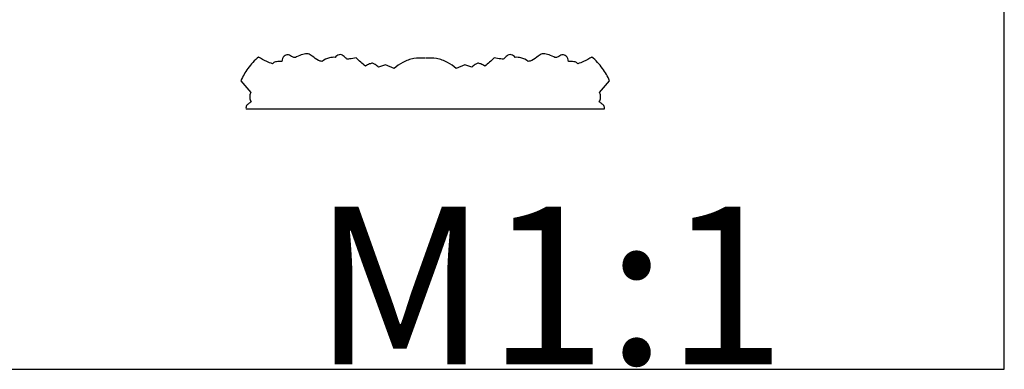
# Model space of a CAD drawing. Units: millimetres. Extents: x 0 to 1100, y 23 to 1023.
# Drawn here: x 616 to 1100, y 23 to 194 of the extents above; entities that cross this region are included whole.
import ezdxf

# ---------------------------------------------------------------- set-up
doc = ezdxf.new("R2010")
doc.units = ezdxf.units.MM
doc.header["$MEASUREMENT"] = 0
doc.layers.add('Default', color=7, linetype='Continuous', true_color=0x000000)

msp = doc.modelspace()

# ---------------------------------------------------------------- linework, layer by layer
at = {"layer": 'Default'}
for p, q in [((1100, 22.59), (1100, 1022.59)), ((795.8, 172.01), (792.4, 170.94)), ((800.15, 170.19), (795.8, 172.01)), ((834.84, 172.01), (830.49, 170.19)), ((838.24, 170.94), (834.84, 172.01)), ((724.69, 164.23), (729.59, 158.46)), ((901.05, 158.46), (905.95, 164.23)), ((727.25, 150.43), (903.39, 150.43)), ((0, 22.59), (1100, 22.59))]:
    msp.add_line(p, q, dxfattribs=at)
for points, knots in [([(733.44, 175.91), (731.48, 174.27), (728.08, 170.66), (725.63, 166.37), (724.69, 164.23)], [74.665787, 74.665787, 74.665787, 74.665787, 80.910304, 86.618254, 86.618254, 86.618254, 86.618254]), ([(740.31, 172.63), (739.32, 172.92), (736.92, 173.79), (734.69, 175.05), (733.44, 175.91)], [68.453611, 68.453611, 68.453611, 68.453611, 70.953081, 74.665787, 74.665787, 74.665787, 74.665787]), ([(764.68, 173.73), (764.07, 173.84), (762.2, 174.34), (760.22, 176.11), (757.73, 177.79), (754.85, 177.21), (752.87, 176.24), (750.94, 175.39), (749.51, 176.36), (747.85, 177.27), (745.58, 176.27), (744.93, 174.71), (744.81, 173.77)], [45.753631, 45.753631, 45.753631, 45.753631, 47.274065, 50.373725, 52.18885, 54.299531, 56.996215, 57.851873, 59.127688, 60.839744, 62.260699, 64.568612, 64.568612, 64.568612, 64.568612]), ([(771.07, 175.74), (770.15, 175.8), (767.84, 175.64), (765.74, 174.56), (764.68, 173.73)], [40.209585, 40.209585, 40.209585, 40.209585, 42.458849, 45.753631, 45.753631, 45.753631, 45.753631]), ([(781.35, 175.52), (780.3, 175.23), (778.89, 175.1), (776.83, 174.72), (775.72, 176.01), (774.52, 177.09), (772.57, 177.16), (771.53, 176.36), (771.07, 175.74)], [30.911643, 30.911643, 30.911643, 30.911643, 33.585686, 34.476164, 35.693553, 37.352628, 38.314235, 40.209585, 40.209585, 40.209585, 40.209585]), ([(785.99, 171.49), (785.19, 172.08), (783.58, 173.35), (782.09, 174.76), (781.35, 175.52)], [25.911621, 25.911621, 25.911621, 25.911621, 28.318404, 30.911643, 30.911643, 30.911643, 30.911643]), ([(815.16, 175.29), (813.37, 175.48), (809.59, 175.37), (804.34, 173.61), (801.38, 171.39), (800.15, 170.19)], [0, 0, 0, 0, 4.396079, 9.105962, 13.282895, 13.282895, 13.282895, 13.282895]), ([(830.49, 170.19), (829.26, 171.39), (826.3, 173.61), (821.05, 175.37), (817.27, 175.48), (815.48, 175.29)], [330.714475, 330.714475, 330.714475, 330.714475, 334.891409, 339.601292, 343.997371, 343.997371, 343.997371, 343.997371]), ([(849.29, 175.52), (848.55, 174.76), (847.06, 173.35), (845.45, 172.08), (844.65, 171.49)], [313.085728, 313.085728, 313.085728, 313.085728, 315.678967, 318.08575, 318.08575, 318.08575, 318.08575]), ([(859.57, 175.74), (859.11, 176.36), (858.07, 177.16), (856.12, 177.09), (854.92, 176.01), (853.81, 174.72), (851.75, 175.1), (850.35, 175.23), (849.29, 175.52)], [303.787786, 303.787786, 303.787786, 303.787786, 305.683136, 306.644743, 308.303818, 309.521207, 310.411685, 313.085728, 313.085728, 313.085728, 313.085728]), ([(865.96, 173.73), (864.9, 174.56), (862.8, 175.64), (860.49, 175.8), (859.57, 175.74)], [298.24374, 298.24374, 298.24374, 298.24374, 301.538522, 303.787786, 303.787786, 303.787786, 303.787786]), ([(885.83, 173.77), (885.71, 174.71), (885.06, 176.27), (882.79, 177.27), (881.13, 176.36), (879.7, 175.39), (877.77, 176.24), (875.79, 177.21), (872.91, 177.79), (870.42, 176.11), (868.44, 174.34), (866.57, 173.84), (865.96, 173.73)], [279.428759, 279.428759, 279.428759, 279.428759, 281.736672, 283.157627, 284.869683, 286.145498, 287.001156, 289.69784, 291.808521, 293.623645, 296.723306, 298.24374, 298.24374, 298.24374, 298.24374]), ([(897.2, 175.91), (895.95, 175.05), (893.72, 173.79), (891.32, 172.92), (890.33, 172.63)], [269.331584, 269.331584, 269.331584, 269.331584, 273.04429, 275.54376, 275.54376, 275.54376, 275.54376]), ([(905.95, 164.23), (905.01, 166.37), (902.56, 170.66), (899.16, 174.27), (897.2, 175.91)], [257.379116, 257.379116, 257.379116, 257.379116, 263.087067, 269.331584, 269.331584, 269.331584, 269.331584]), ([(744.81, 173.77), (744.16, 173.74), (743.12, 173.63), (741.49, 173.61), (740.68, 173.02), (740.31, 172.63)], [64.568612, 64.568612, 64.568612, 64.568612, 66.173747, 67.140609, 68.453611, 68.453611, 68.453611, 68.453611]), ([(792.4, 170.94), (791.9, 171.45), (790.96, 172.1), (789.44, 173.03), (787.72, 172.41), (786.6, 171.93), (785.99, 171.49)], [20.018699, 20.018699, 20.018699, 20.018699, 21.749493, 22.880583, 24.081208, 25.911621, 25.911621, 25.911621, 25.911621]), ([(844.65, 171.49), (844.04, 171.93), (842.92, 172.41), (841.2, 173.03), (839.68, 172.1), (838.74, 171.45), (838.24, 170.94)], [318.08575, 318.08575, 318.08575, 318.08575, 319.916163, 321.116788, 322.247878, 323.978672, 323.978672, 323.978672, 323.978672]), ([(890.33, 172.63), (889.96, 173.02), (889.15, 173.61), (887.52, 173.63), (886.48, 173.74), (885.83, 173.77)], [275.54376, 275.54376, 275.54376, 275.54376, 276.856762, 277.823624, 279.428759, 279.428759, 279.428759, 279.428759]), ([(729.59, 158.46), (729.42, 158.08), (729.16, 157.28), (728.94, 155.69), (729.37, 154.51), (729.78, 153.87)], [92.779453, 92.779453, 92.779453, 92.779453, 93.776971, 94.823432, 96.659683, 96.659683, 96.659683, 96.659683]), ([(900.86, 153.87), (901.27, 154.51), (901.7, 155.69), (901.48, 157.28), (901.22, 158.08), (901.05, 158.46)], [247.337688, 247.337688, 247.337688, 247.337688, 249.173939, 250.220399, 251.217918, 251.217918, 251.217918, 251.217918]), ([(729.78, 153.87), (729.34, 153.61), (728.59, 153.02), (727.29, 152.11), (727.18, 150.98), (727.25, 150.43)], [96.659683, 96.659683, 96.659683, 96.659683, 97.908603, 99.019408, 100.362727, 100.362727, 100.362727, 100.362727]), ([(903.39, 150.43), (903.46, 150.98), (903.35, 152.11), (902.05, 153.02), (901.3, 153.61), (900.86, 153.87)], [243.634644, 243.634644, 243.634644, 243.634644, 244.977962, 246.088768, 247.337688, 247.337688, 247.337688, 247.337688])]:
    msp.add_open_spline(points, degree=3, knots=knots, dxfattribs=at)

# ---------------------------------------------------------------- texts
at = {"layer": 'Default', "insert": (760.1, 102.42), "char_height": 77.455, "width": 289.7564, "attachment_point": 1, "line_spacing_factor": 0.963855}
msp.add_mtext('\\fArial;M1:1', dxfattribs=at)

doc.saveas('drawing.dxf')
